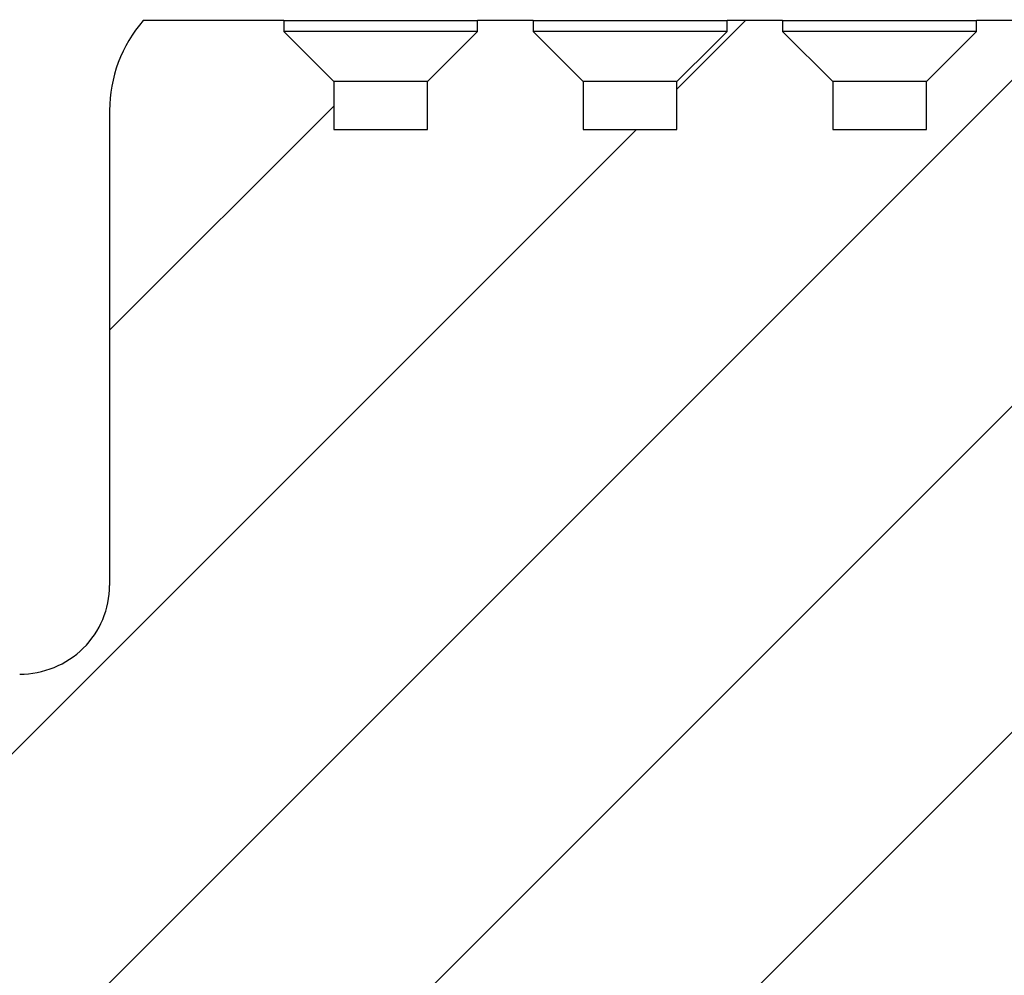
# Model space of a CAD drawing. Extents: x 0.1 to 16.9, y 0.1 to 10.9.
# Drawn here: x 13.1 to 13.6, y 8.9 to 9.4 of the extents above; entities that cross this region are included whole.
import ezdxf

# ---------------------------------------------------------------- set-up
doc = ezdxf.new("R2010")
doc.units = 0
doc.header["$MEASUREMENT"] = 0
doc.layers.get('0').update_dxf_attribs({"linetype": 'CONTINUOUS'})

msp = doc.modelspace()

# ---------------------------------------------------------------- hatches: boundary and pattern name
at = {"linetype": 'CONTINUOUS'}
h = msp.add_hatch(dxfattribs=at)
h.set_pattern_fill('ANSI31', style=0)
edge = h.paths.add_edge_path(flags=0)
edge.add_line((13.62673, 9.31925), (13.62673, 9.34524))
edge.add_spline(control_points=[(13.62673, 9.34524), (13.61767, 9.35429), (13.60861, 9.36335), (13.59955, 9.3724)], knot_values=[0.003407, 0.003407, 0.003407, 0.003407, 0.004052, 0.004052, 0.004052, 0.004052], weights=[1, 1, 1, 1], degree=3, periodic=0)
edge.add_line((13.59955, 9.3724), (13.59955, 9.37831))
edge.add_line((13.59955, 9.37831), (13.56943, 9.37831))
edge.add_line((13.56943, 9.37831), (13.56943, 9.3724))
edge.add_spline(control_points=[(13.56943, 9.3724), (13.56708, 9.37006), (13.56474, 9.36772), (13.5624, 9.36537), (13.55568, 9.35866), (13.54897, 9.35195), (13.54225, 9.34524)], knot_values=[0.00156, 0.00156, 0.00156, 0.00156, 0.001729, 0.001729, 0.001729, 0.002211, 0.002211, 0.002211, 0.002211], weights=[1, 1, 1, 1, 1, 1, 1], degree=3, periodic=0)
edge.add_line((13.54225, 9.34524), (13.54225, 9.31925))
edge.add_line((13.54225, 9.31925), (13.49149, 9.31925))
edge.add_line((13.49149, 9.31925), (13.49149, 9.34524))
edge.add_spline(control_points=[(13.49149, 9.34524), (13.48243, 9.35429), (13.47337, 9.36335), (13.46432, 9.3724)], knot_values=[0.003407, 0.003407, 0.003407, 0.003407, 0.004052, 0.004052, 0.004052, 0.004052], weights=[1, 1, 1, 1], degree=3, periodic=0)
edge.add_line((13.46432, 9.3724), (13.46432, 9.37831))
edge.add_line((13.46432, 9.37831), (13.43419, 9.37831))
edge.add_line((13.43419, 9.37831), (13.43419, 9.3724))
edge.add_spline(control_points=[(13.43419, 9.3724), (13.43185, 9.37006), (13.4295, 9.36772), (13.42716, 9.36537), (13.42045, 9.35866), (13.41373, 9.35195), (13.40702, 9.34524)], knot_values=[0.00156, 0.00156, 0.00156, 0.00156, 0.001729, 0.001729, 0.001729, 0.002211, 0.002211, 0.002211, 0.002211], weights=[1, 1, 1, 1, 1, 1, 1], degree=3, periodic=0)
edge.add_line((13.40702, 9.34524), (13.40702, 9.31925))
edge.add_line((13.40702, 9.31925), (13.35625, 9.31925))
edge.add_line((13.35625, 9.31925), (13.35625, 9.34524))
edge.add_spline(control_points=[(13.35625, 9.34524), (13.34719, 9.35429), (13.33814, 9.36335), (13.32908, 9.3724)], knot_values=[0.003407, 0.003407, 0.003407, 0.003407, 0.004052, 0.004052, 0.004052, 0.004052], weights=[1, 1, 1, 1], degree=3, periodic=0)
edge.add_line((13.32908, 9.3724), (13.32908, 9.37831))
edge.add_line((13.32908, 9.37831), (13.29895, 9.37831))
edge.add_line((13.29895, 9.37831), (13.29895, 9.3724))
edge.add_spline(control_points=[(13.29895, 9.3724), (13.29661, 9.37006), (13.29427, 9.36772), (13.29192, 9.36537), (13.28521, 9.35866), (13.2785, 9.35195), (13.27178, 9.34524)], knot_values=[0.00156, 0.00156, 0.00156, 0.00156, 0.001729, 0.001729, 0.001729, 0.002211, 0.002211, 0.002211, 0.002211], weights=[1, 1, 1, 1, 1, 1, 1], degree=3, periodic=0)
edge.add_line((13.27178, 9.34524), (13.27178, 9.31925))
edge.add_line((13.27178, 9.31925), (13.22102, 9.31925))
edge.add_line((13.22102, 9.31925), (13.22102, 9.34524))
edge.add_spline(control_points=[(13.22102, 9.34524), (13.21196, 9.35429), (13.2029, 9.36335), (13.19385, 9.3724)], knot_values=[0.003407, 0.003407, 0.003407, 0.003407, 0.004052, 0.004052, 0.004052, 0.004052], weights=[1, 1, 1, 1], degree=3, periodic=0)
edge.add_line((13.19385, 9.3724), (13.19385, 9.37831))
edge.add_line((13.19385, 9.37831), (13.11776, 9.37831))
edge.add_ellipse((13.17564, 9.32956), major_axis=(-0.07616, 0), ratio=0.984808, start_angle=319.4642, end_angle=360)
edge.add_line((13.09948, 9.32956), (13.09948, 9.07198))
edge.add_ellipse((13.05074, 9.07198), major_axis=(-0.04874, 0), ratio=0.984808, start_angle=90, end_angle=180, ccw=False)
edge.add_line((13.05074, 9.02398), (12.93085, 9.02398))
edge.add_line((12.93085, 9.02398), (12.93085, 8.99938))
edge.add_line((12.93085, 8.99938), (12.9241, 8.99938))
edge.add_line((12.9241, 8.99938), (12.9241, 8.85036))
edge.add_line((12.9241, 8.85036), (12.73661, 8.85036))
edge.add_line((12.73661, 8.85036), (12.73661, 8.99938))
edge.add_line((12.73661, 8.99938), (12.72986, 8.99938))
edge.add_line((12.72986, 8.99938), (12.72986, 9.02398))
edge.add_line((12.72986, 9.02398), (12.6591, 9.02398))
edge.add_line((12.6591, 9.02398), (12.6591, 8.85036))
edge.add_line((12.6591, 8.85036), (12.68272, 8.85036))
edge.add_line((12.68272, 8.85036), (12.68272, 8.81492))
edge.add_line((12.68272, 8.81492), (12.97799, 8.81492))
edge.add_line((12.97799, 8.81492), (12.97799, 8.85036))
edge.add_line((12.97799, 8.85036), (13.01933, 8.85036))
edge.add_line((13.01933, 8.85036), (13.01933, 8.0791))
edge.add_line((13.01933, 8.0791), (14.11776, 8.0791))
edge.add_line((14.11776, 8.0791), (14.11776, 8.85036))
edge.add_line((14.11776, 8.85036), (14.1591, 8.85036))
edge.add_line((14.1591, 8.85036), (14.1591, 8.81492))
edge.add_line((14.1591, 8.81492), (14.45437, 8.81492))
edge.add_line((14.45437, 8.81492), (14.45437, 8.85036))
edge.add_line((14.45437, 8.85036), (14.47799, 8.85036))
edge.add_line((14.47799, 8.85036), (14.47799, 9.02398))
edge.add_line((14.47799, 9.02398), (14.40723, 9.02398))
edge.add_line((14.40723, 9.02398), (14.40723, 8.99938))
edge.add_line((14.40723, 8.99938), (14.40048, 8.99938))
edge.add_line((14.40048, 8.99938), (14.40048, 8.85036))
edge.add_line((14.40048, 8.85036), (14.21299, 8.85036))
edge.add_line((14.21299, 8.85036), (14.21299, 8.99938))
edge.add_line((14.21299, 8.99938), (14.20624, 8.99938))
edge.add_line((14.20624, 8.99938), (14.20624, 9.02398))
edge.add_line((14.20624, 9.02398), (14.08635, 9.02398))
edge.add_ellipse((14.08635, 9.07198), major_axis=(-0.04874, 0), ratio=0.984808, start_angle=0, end_angle=90, ccw=False)
edge.add_line((14.03761, 9.07198), (14.03761, 9.32956))
edge.add_ellipse((13.96145, 9.32956), major_axis=(-0.07616, 0), ratio=0.984808, start_angle=180, end_angle=220.5358)
edge.add_line((14.01933, 9.37831), (13.8399, 9.37831))
edge.add_line((13.8399, 9.37831), (13.8399, 9.3724))
edge.add_spline(control_points=[(13.8399, 9.3724), (13.83755, 9.37006), (13.83521, 9.36772), (13.83287, 9.36537), (13.82616, 9.35866), (13.81944, 9.35195), (13.81273, 9.34524)], knot_values=[0.00156, 0.00156, 0.00156, 0.00156, 0.001729, 0.001729, 0.001729, 0.002211, 0.002211, 0.002211, 0.002211], weights=[1, 1, 1, 1, 1, 1, 1], degree=3, periodic=0)
edge.add_line((13.81273, 9.34524), (13.81273, 9.31925))
edge.add_line((13.81273, 9.31925), (13.76196, 9.31925))
edge.add_line((13.76196, 9.31925), (13.76196, 9.34524))
edge.add_spline(control_points=[(13.76196, 9.34524), (13.7529, 9.35429), (13.74385, 9.36335), (13.73479, 9.3724)], knot_values=[0.003407, 0.003407, 0.003407, 0.003407, 0.004052, 0.004052, 0.004052, 0.004052], weights=[1, 1, 1, 1], degree=3, periodic=0)
edge.add_line((13.73479, 9.3724), (13.73479, 9.37831))
edge.add_line((13.73479, 9.37831), (13.70466, 9.37831))
edge.add_line((13.70466, 9.37831), (13.70466, 9.3724))
edge.add_spline(control_points=[(13.70466, 9.3724), (13.70232, 9.37006), (13.69998, 9.36772), (13.69763, 9.36537), (13.69092, 9.35866), (13.68421, 9.35195), (13.67749, 9.34524)], knot_values=[0.00156, 0.00156, 0.00156, 0.00156, 0.001729, 0.001729, 0.001729, 0.002211, 0.002211, 0.002211, 0.002211], weights=[1, 1, 1, 1, 1, 1, 1], degree=3, periodic=0)
edge.add_line((13.67749, 9.34524), (13.67749, 9.31925))
edge.add_line((13.67749, 9.31925), (13.62673, 9.31925))

# ---------------------------------------------------------------- linework, layer by layer
at = {"color": 7, "linetype": 'CONTINUOUS'}
for p, q in [((13.19385, 9.37831), (13.11776, 9.37831)), ((13.19385, 9.37831), (13.19385, 9.3724)), ((13.19385, 9.37831), (13.29895, 9.37831)), ((13.29895, 9.3724), (13.29895, 9.37831)), ((13.32908, 9.37831), (13.29895, 9.37831)), ((13.32908, 9.37831), (13.32908, 9.3724)), ((13.32908, 9.37831), (13.43419, 9.37831)), ((13.43419, 9.3724), (13.43419, 9.37831)), ((13.46432, 9.37831), (13.43419, 9.37831)), ((13.46432, 9.37831), (13.46432, 9.3724)), ((13.46432, 9.37831), (13.56943, 9.37831)), ((13.56943, 9.3724), (13.56943, 9.37831)), ((13.59955, 9.37831), (13.56943, 9.37831)), ((13.19385, 9.3724), (13.22102, 9.34524)), ((13.29895, 9.3724), (13.19385, 9.3724)), ((13.32908, 9.3724), (13.35625, 9.34524)), ((13.43419, 9.3724), (13.32908, 9.3724)), ((13.46432, 9.3724), (13.49149, 9.34524)), ((13.56943, 9.3724), (13.46432, 9.3724)), ((13.22102, 9.34524), (13.22102, 9.31925)), ((13.27178, 9.34524), (13.22102, 9.34524)), ((13.27178, 9.31925), (13.27178, 9.34524)), ((13.35625, 9.34524), (13.35625, 9.31925)), ((13.40702, 9.34524), (13.35625, 9.34524)), ((13.40702, 9.31925), (13.40702, 9.34524)), ((13.49149, 9.34524), (13.49149, 9.31925)), ((13.54225, 9.34524), (13.49149, 9.34524)), ((13.54225, 9.31925), (13.54225, 9.34524)), ((13.09948, 9.32957), (13.09948, 9.07198)), ((13.22102, 9.31925), (13.27178, 9.31925)), ((13.35625, 9.31925), (13.40702, 9.31925)), ((13.49149, 9.31925), (13.54225, 9.31925))]:
    msp.add_line(p, q, dxfattribs=at)
at = {"color": 7, "linetype": 'CONTINUOUS', "flags": 128}
for points in [[(13.27178, 9.34524), (13.29192, 9.36537), (13.29895, 9.3724)], [(13.40702, 9.34524), (13.42716, 9.36537), (13.43419, 9.3724)], [(13.54225, 9.34524), (13.5624, 9.36537), (13.56943, 9.3724)]]:
    msp.add_lwpolyline(points, dxfattribs=at)
at = {"color": 7, "linetype": 'CONTINUOUS'}
for centre, major_axis, start_param, end_param in [((13.17564, 9.32956), (-0.07616, 0), 5.575702, 6.283185), ((13.05074, 9.07198), (-0.04874, 0), 1.570796, 3.141593)]:
    msp.add_ellipse(centre, major_axis=major_axis, ratio=0.984808, start_param=start_param, end_param=end_param, dxfattribs=at)

doc.saveas('drawing.dxf')
